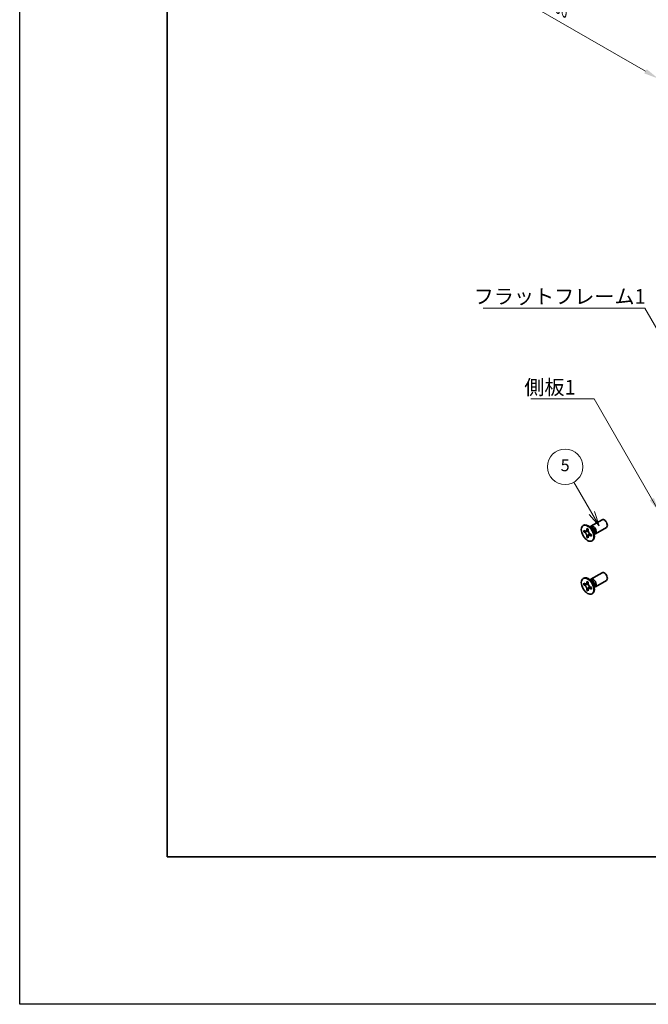
# Model space of a CAD drawing. Units: millimetres. Extents: x -50 to 7559, y -50 to 5138.
# Drawn here: x -50 to 163, y 3301 to 3635 of the extents above; entities that cross this region are included whole.
import ezdxf

# ---------------------------------------------------------------- set-up
doc = ezdxf.new("R2010")
doc.units = ezdxf.units.MM
doc.header["$LTSCALE"] = 2
doc.layers.get('Defpoints').update_dxf_attribs({"lineweight": 25})
for name, color, linetype, lineweight in [('Border (ISO)', 7, 'Continuous', 35), ('Dimension (ISO)', 7, 'Continuous', 18), ('Symbol (ISO)', 7, 'Continuous', 18), ('Symbol (TK)', 100, 'Continuous', 18), ('Visible (ISO)', 7, 'Continuous', 35), ('Visible Narrow (ISO)', 7, 'Continuous', 25)]:
    doc.layers.add(name, color=color, linetype=linetype, lineweight=lineweight)
doc.styles.add('Note Text (TK)', font='txt')
doc.styles.add('Note Text (TK2)', font='txt')
doc.dimstyles.new('Default - Method 1b (TK)', dxfattribs={"dimscale": 2, "dimtxt": 2.5, "dimasz": 2.5, "dimexe": 1, "dimexo": 1.5, "dimgap": 1, "dimtad": 1, "dimtoh": 1, "dimrnd": 1e-08, "dimdsep": 46, "dimtxsty": 'Note Text (TK)', "dimcen": 0.09, "dimdle": 5, "dimclrd": 100, "dimclre": 100, "dimclrt": 7, "dimadec": 1, "dimazin": 1, "dimtfac": 1, "dimtmove": 0, "dimatfit": 3, "dimfxl": 1, "dimtolj": 1, "dimlwd": -1, "dimlwe": -1, "dimarcsym": 0})
doc.dimstyles.new('Default - Method 1b (TK)$7', dxfattribs={"dimscale": 2, "dimtxt": 2.5, "dimasz": 2.5, "dimexe": 1, "dimexo": 1.5, "dimgap": 1, "dimtad": 1, "dimtoh": 1, "dimrnd": 1e-08, "dimdsep": 46, "dimtxsty": 'Note Text (TK)', "dimcen": 0.09, "dimdle": 5, "dimclrd": 100, "dimclre": 100, "dimclrt": 7, "dimadec": 1, "dimazin": 1, "dimtfac": 1, "dimtmove": 0, "dimatfit": 3, "dimfxl": 1, "dimtolj": 1, "dimlwd": -1, "dimlwe": -1, "dimarcsym": 0})

# ---------------------------------------------------------------- blocks, each defined once
blk = doc.blocks.new('図面枠 tk図枠')
at = {"layer": 'Border (ISO)'}
for p, q in [((14.5, 289), (14.5, 8)), ((14.5, 8), (405.5, 8))]:
    blk.add_line(p, q, dxfattribs=at)
blk = doc.blocks.new('*D130')
at = {"layer": 'Defpoints', "color": 0}
for p in [(95.92, 3686.5), (166.63, 3645.68), (166.63, 3614.65)]:
    blk.add_point(p, dxfattribs=at)
at = {"layer": 'Dimension (ISO)', "color": 100}
for p, q in [((95.92, 3683.04), (95.92, 3653.16)), ((100.25, 3652.97), (162.3, 3617.15)), ((166.63, 3642.21), (166.63, 3612.34))]:
    blk.add_line(p, q, dxfattribs=at)
for points in [[(100.67, 3653.69), (99.83, 3652.25), (95.92, 3655.47)], [(162.72, 3617.87), (161.88, 3616.43), (166.63, 3614.65)]]:
    blk.add_solid(points, dxfattribs=at)
at = {"layer": 'Dimension (ISO)', "color": 7, "insert": (130.22, 3640.33), "char_height": 5, "attachment_point": 4, "rotation": 330, "style": 'Note Text (TK)'}
blk.add_mtext('\\A1;{\\Q-30.000;\\W0.816;\\H0.816x;100}', dxfattribs=at)

msp = doc.modelspace()

# ---------------------------------------------------------------- linework, layer by layer
at = {"color": 6}
msp.add_lwpolyline([(-50, 4243.5), (4040, 4243.5), (4040, 3300.5), (-50, 3300.5)], close=True, dxfattribs=at)
at = {"layer": 'Symbol (TK)', "color": 100}
for p, q in [((144.1131, 3467.2103), (138.0441, 3477.722)), ((143.247, 3466.7103), (146.6131, 3462.8802)), ((144.1131, 3467.2103), (146.6131, 3462.8802)), ((146.6131, 3462.8802), (144.9791, 3467.7103))]:
    msp.add_line(p, q, dxfattribs=at)
at = {"layer": 'Symbol (TK)'}
msp.add_circle((135.0441, 3482.9182), 6, dxfattribs=at)
at = {"layer": 'Visible (ISO)'}
for p, q in [((141.1561, 3462.9717), (141.3328, 3463.0737)), ((142.4439, 3461.7208), (142.4439, 3461.9658)), ((142.4439, 3461.9658), (142.8682, 3461.7208)), ((144.006, 3462.0371), (143.2225, 3462.6585)), ((143.5309, 3462.4139), (143.5914, 3462.5338)), ((143.8082, 3462.7708), (147.5629, 3464.9386)), ((145.3082, 3460.1728), (149.0629, 3462.3406)), ((141.3833, 3460.8635), (141.3833, 3461.3534)), ((141.3833, 3461.3534), (141.5954, 3461.2309)), ((141.6926, 3461.0421), (141.3833, 3460.8635)), ((141.5954, 3460.741), (141.3833, 3460.8635)), ((141.6926, 3461.1812), (141.6926, 3461.0421)), ((142.9552, 3460.9935), (141.6926, 3461.0421)), ((142.4439, 3459.0264), (142.4439, 3459.2713)), ((142.4439, 3459.0264), (142.7533, 3459.205)), ((142.8682, 3458.7814), (142.4439, 3459.0264)), ((142.7533, 3459.205), (143.3425, 3460.3227)), ((142.7533, 3459.205), (142.8738, 3459.1354)), ((142.8682, 3461.7208), (142.8682, 3461.4759)), ((142.8682, 3459.0264), (142.8682, 3458.7814)), ((143.7167, 3460.0062), (143.9288, 3459.8837)), ((143.9288, 3459.3938), (143.7167, 3459.5163)), ((143.9288, 3459.8837), (143.9288, 3459.3938)), ((144.7717, 3460.7109), (144.9181, 3459.7217)), ((144.8604, 3460.1111), (144.9946, 3460.1036)), ((144.1561, 3457.7755), (144.3328, 3457.8776)), ((143.8082, 3444.8079), (147.5629, 3446.9757)), ((141.1561, 3445.0088), (141.3328, 3445.1108)), ((141.3833, 3442.9006), (141.3833, 3443.3905)), ((141.3833, 3443.3905), (141.5954, 3443.268)), ((141.6926, 3443.0792), (141.3833, 3442.9006)), ((141.5954, 3442.7781), (141.3833, 3442.9006)), ((141.6926, 3443.2183), (141.6926, 3443.0792)), ((142.9552, 3443.0306), (141.6926, 3443.0792)), ((142.4439, 3443.7579), (142.4439, 3444.0028)), ((142.4439, 3444.0028), (142.8682, 3443.7579)), ((142.7533, 3441.2421), (143.3425, 3442.3598)), ((142.8682, 3443.7579), (142.8682, 3443.5129)), ((144.006, 3444.0742), (143.2225, 3444.6956)), ((143.5309, 3444.451), (143.5914, 3444.5709)), ((143.7167, 3442.0433), (143.9288, 3441.9208)), ((143.9288, 3441.9208), (143.9288, 3441.4309)), ((144.7717, 3442.748), (144.9181, 3441.7588)), ((144.8604, 3442.1482), (144.9946, 3442.1406)), ((145.3082, 3442.2098), (149.0629, 3444.3776)), ((142.4439, 3441.0635), (142.4439, 3441.3084)), ((142.4439, 3441.0635), (142.7533, 3441.2421)), ((142.8682, 3440.8185), (142.4439, 3441.0635)), ((142.7533, 3441.2421), (142.8738, 3441.1725)), ((142.8682, 3441.0635), (142.8682, 3440.8185)), ((143.9288, 3441.4309), (143.7167, 3441.5534)), ((144.1561, 3439.8126), (144.3328, 3439.9147))]:
    msp.add_line(p, q, dxfattribs=at)
for centre in [(142.6561, 3460.3736), (142.6561, 3442.4107)]:
    msp.add_ellipse(centre, major_axis=(-1.5, 2.5981), ratio=0.57735027, dxfattribs=at)
for centre, major_axis, start_param, end_param in [((142.8328, 3460.4757), (-1.5, 2.5981), 3.14159265, 6.28318531), ((144.5582, 3461.4718), (-0.75, 1.299), 2.78022553, 6.64455243), ((144.2046, 3461.2677), (-0.625, 1.0825), 3.17115745, 6.25362051), ((148.3129, 3463.6396), (-0.75, 1.299), 3.14159265, 6.28318531), ((142.8328, 3442.5127), (-1.5, 2.5981), 3.14159265, 6.28318531), ((148.3129, 3445.6767), (-0.75, 1.299), 3.14159265, 6.28318531), ((144.5582, 3443.5089), (-0.75, 1.299), 2.78022553, 6.64455243), ((144.2046, 3443.3047), (-0.625, 1.0825), 3.17115745, 6.25362051)]:
    msp.add_ellipse(centre, major_axis=major_axis, ratio=0.57735027, start_param=start_param, end_param=end_param, dxfattribs=at)
for points, knots in [([(142.4439, 3461.7208), (142.4439, 3461.6914), (142.4428, 3461.6627), (142.4381, 3461.6059), (142.4345, 3461.5778), (142.4198, 3461.4941), (142.4046, 3461.4418), (142.3633, 3461.3453), (142.3369, 3461.3017), (142.2447, 3461.1921), (142.166, 3461.1448), (142.0013, 3461.11), (141.9213, 3461.1122), (141.7584, 3461.1504), (141.6771, 3461.1837), (141.5954, 3461.2309)], [0, 0, 0, 0, 0.010798916, 0.010798916, 0.021961727, 0.021961727, 0.045257146, 0.045257146, 0.069525905, 0.069525905, 0.116754864, 0.116754864, 0.154152318, 0.154152318, 0.188823604, 0.188823604, 0.188823604, 0.188823604]), ([(141.5954, 3460.741), (141.6208, 3460.7263), (141.6463, 3460.7103), (141.6978, 3460.6752), (141.7239, 3460.656), (141.8038, 3460.5928), (141.8567, 3460.5447), (141.9609, 3460.4369), (142.0118, 3460.377), (142.1529, 3460.1891), (142.2332, 3460.0519), (142.3457, 3459.7968), (142.3838, 3459.6823), (142.4321, 3459.4664), (142.4439, 3459.3657), (142.4439, 3459.2713)], [0, 0, 0, 0, 0.010798916, 0.010798916, 0.021961727, 0.021961727, 0.045257146, 0.045257146, 0.069525905, 0.069525905, 0.116754864, 0.116754864, 0.154152318, 0.154152318, 0.188823604, 0.188823604, 0.188823604, 0.188823604]), ([(142.8824, 3461.2891), (142.7677, 3461.2798), (142.6547, 3461.2712), (142.4738, 3461.2497), (142.4017, 3461.238), (142.2998, 3461.2144), (142.2644, 3461.2029), (142.2209, 3461.1852), (142.2072, 3461.1783), (142.1954, 3461.1715)], [0.090164851, 0.090164851, 0.090164851, 0.090164851, 0.126194147, 0.126194147, 0.152815434, 0.152815434, 0.175356929, 0.175356929, 0.190911035, 0.190911035, 0.190911035, 0.190911035]), ([(143.7167, 3460.0062), (143.6913, 3460.0209), (143.6658, 3460.0369), (143.6143, 3460.072), (143.5882, 3460.0912), (143.5083, 3460.1544), (143.4554, 3460.2025), (143.3512, 3460.3103), (143.3003, 3460.3702), (143.1592, 3460.5581), (143.0789, 3460.6953), (142.9664, 3460.9504), (142.9283, 3461.0649), (142.88, 3461.2808), (142.8682, 3461.3815), (142.8682, 3461.4759)], [0, 0, 0, 0, 0.010798916, 0.010798916, 0.021961727, 0.021961727, 0.045257146, 0.045257146, 0.069525905, 0.069525905, 0.116754864, 0.116754864, 0.154152318, 0.154152318, 0.188823604, 0.188823604, 0.188823604, 0.188823604]), ([(142.8682, 3459.0264), (142.8682, 3459.1558), (142.8904, 3459.271), (142.9771, 3459.4613), (143.0413, 3459.5338), (143.2, 3459.6221), (143.2917, 3459.6392), (143.4953, 3459.6189), (143.6055, 3459.5805), (143.7167, 3459.5163)], [0, 0, 0, 0, 0.047534213, 0.047534213, 0.095646709, 0.095646709, 0.141901189, 0.141901189, 0.189099427, 0.189099427, 0.189099427, 0.189099427]), ([(143.1167, 3459.5757), (143.1406, 3459.5895), (143.1704, 3459.6108), (143.2317, 3459.6715), (143.2539, 3459.6954), (143.309, 3459.7599), (143.3433, 3459.8038), (143.4209, 3459.9083), (143.4647, 3459.971), (143.5264, 3460.0601), (143.5442, 3460.086), (143.562, 3460.1119)], [0, 0, 0, 0, 0.031629042, 0.031629042, 0.046446308, 0.046446308, 0.066275841, 0.066275841, 0.090813147, 0.090813147, 0.100732171, 0.100732171, 0.100732171, 0.100732171]), ([(142.4439, 3443.7579), (142.4439, 3443.7285), (142.4428, 3443.6998), (142.4381, 3443.6429), (142.4345, 3443.6149), (142.4198, 3443.5312), (142.4046, 3443.4789), (142.3633, 3443.3824), (142.3369, 3443.3388), (142.2447, 3443.2292), (142.166, 3443.1819), (142.0013, 3443.147), (141.9213, 3443.1493), (141.7584, 3443.1875), (141.6771, 3443.2208), (141.5954, 3443.268)], [0, 0, 0, 0, 0.010798916, 0.010798916, 0.021961727, 0.021961727, 0.045257146, 0.045257146, 0.069525905, 0.069525905, 0.116754864, 0.116754864, 0.154152318, 0.154152318, 0.188823604, 0.188823604, 0.188823604, 0.188823604]), ([(141.5954, 3442.7781), (141.6208, 3442.7634), (141.6463, 3442.7474), (141.6978, 3442.7123), (141.7239, 3442.6931), (141.8038, 3442.6299), (141.8567, 3442.5818), (141.9609, 3442.474), (142.0118, 3442.4141), (142.1529, 3442.2262), (142.2332, 3442.089), (142.3457, 3441.8339), (142.3838, 3441.7194), (142.4321, 3441.5035), (142.4439, 3441.4028), (142.4439, 3441.3084)], [0, 0, 0, 0, 0.010798916, 0.010798916, 0.021961727, 0.021961727, 0.045257146, 0.045257146, 0.069525905, 0.069525905, 0.116754864, 0.116754864, 0.154152318, 0.154152318, 0.188823604, 0.188823604, 0.188823604, 0.188823604]), ([(142.8824, 3443.3261), (142.7677, 3443.3169), (142.6547, 3443.3083), (142.4738, 3443.2867), (142.4017, 3443.2751), (142.2998, 3443.2515), (142.2644, 3443.24), (142.2209, 3443.2222), (142.2072, 3443.2154), (142.1954, 3443.2086)], [0.090164851, 0.090164851, 0.090164851, 0.090164851, 0.126194147, 0.126194147, 0.152815434, 0.152815434, 0.175356929, 0.175356929, 0.190911035, 0.190911035, 0.190911035, 0.190911035]), ([(143.7167, 3442.0433), (143.6913, 3442.058), (143.6658, 3442.074), (143.6143, 3442.1091), (143.5882, 3442.1283), (143.5083, 3442.1915), (143.4554, 3442.2396), (143.3512, 3442.3474), (143.3003, 3442.4073), (143.1592, 3442.5952), (143.0789, 3442.7324), (142.9664, 3442.9875), (142.9283, 3443.102), (142.88, 3443.3179), (142.8682, 3443.4186), (142.8682, 3443.5129)], [0, 0, 0, 0, 0.010798916, 0.010798916, 0.021961727, 0.021961727, 0.045257146, 0.045257146, 0.069525905, 0.069525905, 0.116754864, 0.116754864, 0.154152318, 0.154152318, 0.188823604, 0.188823604, 0.188823604, 0.188823604]), ([(143.1167, 3441.6128), (143.1406, 3441.6266), (143.1704, 3441.6479), (143.2317, 3441.7086), (143.2539, 3441.7325), (143.309, 3441.797), (143.3433, 3441.8409), (143.4209, 3441.9454), (143.4647, 3442.0081), (143.5264, 3442.0972), (143.5442, 3442.1231), (143.562, 3442.149)], [0, 0, 0, 0, 0.031629042, 0.031629042, 0.046446308, 0.046446308, 0.066275841, 0.066275841, 0.090813147, 0.090813147, 0.100732171, 0.100732171, 0.100732171, 0.100732171]), ([(142.8682, 3441.0635), (142.8682, 3441.1928), (142.8904, 3441.3081), (142.9771, 3441.4983), (143.0413, 3441.5709), (143.2, 3441.6592), (143.2917, 3441.6763), (143.4953, 3441.6559), (143.6055, 3441.6176), (143.7167, 3441.5534)], [0, 0, 0, 0, 0.047534213, 0.047534213, 0.095646709, 0.095646709, 0.141901189, 0.141901189, 0.189099427, 0.189099427, 0.189099427, 0.189099427])]:
    msp.add_open_spline(points, degree=3, knots=knots, dxfattribs=at)
at = {"layer": 'Visible Narrow (ISO)'}
for centre, major_axis, start_param, end_param in [((143.9911, 3461.1444), (-0.625, 1.0825), 3.59860257, 5.82617539), ((143.83, 3461.0514), (0.6774, -1.1733), 0.97012773, 2.17146493), ((143.9911, 3443.1814), (-0.625, 1.0825), 3.59860257, 5.82617539), ((143.83, 3443.0885), (0.6774, -1.1733), 0.97012773, 2.17146493)]:
    msp.add_ellipse(centre, major_axis=major_axis, ratio=0.57735027, start_param=start_param, end_param=end_param, dxfattribs=at)
for points, knots in [([(143.0091, 3460.8538), (143.004, 3460.8537), (142.9988, 3460.8536), (142.8785, 3460.8516), (142.7583, 3460.8526), (142.5178, 3460.8544), (142.3976, 3460.8554), (142.1672, 3460.8515), (142.057, 3460.8466), (141.8568, 3460.8252), (141.7668, 3460.8087), (141.6561, 3460.7715), (141.6238, 3460.7574), (141.5954, 3460.741)], [-0.044806562, -0.044806562, -0.044806562, -0.044806562, -0.043683104, -0.043683104, -0.018526854, -0.018526854, 0.006629396, 0.006629396, 0.031785646, 0.031785646, 0.056941896, 0.056941896, 0.068973146, 0.068973146, 0.068973146, 0.068973146]), ([(142.8682, 3461.6994), (142.8144, 3461.7259), (142.7606, 3461.7471), (142.6476, 3461.7717), (142.5883, 3461.7729), (142.5006, 3461.7489), (142.4723, 3461.7372), (142.4439, 3461.7208)], [0.0089731458, 0.0089731458, 0.0089731458, 0.0089731458, 0.0317856458, 0.0317856458, 0.0569418958, 0.0569418958, 0.0689731458, 0.0689731458, 0.0689731458, 0.0689731458]), ([(142.4439, 3459.2713), (142.4723, 3459.2877), (142.5006, 3459.3087), (142.5883, 3459.3859), (142.6476, 3459.4557), (142.7662, 3459.6183), (142.8255, 3459.7113), (142.9441, 3459.9088), (143.0033, 3460.0134), (143.1219, 3460.2226), (143.1812, 3460.3272), (143.2432, 3460.4304), (143.2458, 3460.4348), (143.2485, 3460.4392)], [-0.068973146, -0.068973146, -0.068973146, -0.068973146, -0.056941896, -0.056941896, -0.031785646, -0.031785646, -0.006629396, -0.006629396, 0.018526854, 0.018526854, 0.043683104, 0.043683104, 0.044806562, 0.044806562, 0.044806562, 0.044806562]), ([(143.7167, 3459.5163), (143.7451, 3459.5327), (143.7694, 3459.5513), (143.834, 3459.6153), (143.8626, 3459.6672), (143.8979, 3459.7774), (143.9064, 3459.8346), (143.9103, 3459.8944)], [-0.0689731458, -0.0689731458, -0.0689731458, -0.0689731458, -0.0569418958, -0.0569418958, -0.0317856458, -0.0317856458, -0.0089731458, -0.0089731458, -0.0089731458, -0.0089731458]), ([(143.0091, 3442.8909), (143.004, 3442.8908), (142.9988, 3442.8907), (142.8785, 3442.8887), (142.7583, 3442.8896), (142.5178, 3442.8915), (142.3976, 3442.8925), (142.1672, 3442.8886), (142.057, 3442.8837), (141.8568, 3442.8623), (141.7668, 3442.8458), (141.6561, 3442.8085), (141.6238, 3442.7945), (141.5954, 3442.7781)], [-0.044806562, -0.044806562, -0.044806562, -0.044806562, -0.043683104, -0.043683104, -0.018526854, -0.018526854, 0.006629396, 0.006629396, 0.031785646, 0.031785646, 0.056941896, 0.056941896, 0.068973146, 0.068973146, 0.068973146, 0.068973146]), ([(142.8682, 3443.7365), (142.8144, 3443.763), (142.7606, 3443.7842), (142.6476, 3443.8087), (142.5883, 3443.81), (142.5006, 3443.786), (142.4723, 3443.7743), (142.4439, 3443.7579)], [0.0089731458, 0.0089731458, 0.0089731458, 0.0089731458, 0.0317856458, 0.0317856458, 0.0569418958, 0.0569418958, 0.0689731458, 0.0689731458, 0.0689731458, 0.0689731458]), ([(142.4439, 3441.3084), (142.4723, 3441.3248), (142.5006, 3441.3458), (142.5883, 3441.423), (142.6476, 3441.4927), (142.7662, 3441.6554), (142.8255, 3441.7484), (142.9441, 3441.9459), (143.0033, 3442.0505), (143.1219, 3442.2597), (143.1812, 3442.3643), (143.2432, 3442.4675), (143.2458, 3442.4719), (143.2485, 3442.4763)], [-0.068973146, -0.068973146, -0.068973146, -0.068973146, -0.056941896, -0.056941896, -0.031785646, -0.031785646, -0.006629396, -0.006629396, 0.018526854, 0.018526854, 0.043683104, 0.043683104, 0.044806562, 0.044806562, 0.044806562, 0.044806562]), ([(143.7167, 3441.5534), (143.7451, 3441.5697), (143.7694, 3441.5884), (143.834, 3441.6523), (143.8626, 3441.7043), (143.8979, 3441.8145), (143.9064, 3441.8717), (143.9103, 3441.9315)], [-0.0689731458, -0.0689731458, -0.0689731458, -0.0689731458, -0.0569418958, -0.0569418958, -0.0317856458, -0.0317856458, -0.0089731458, -0.0089731458, -0.0089731458, -0.0089731458])]:
    msp.add_open_spline(points, degree=3, knots=knots, dxfattribs=at)

# ---------------------------------------------------------------- block references
at = {"xscale": 2, "yscale": 2, "zscale": 2}
msp.add_blockref('図面枠 tk図枠', (-29, 3334.5), dxfattribs=at)

# ---------------------------------------------------------------- texts
at = {"layer": 'Symbol (ISO)', "color": 7, "char_height": 5, "attachment_point": 1, "line_spacing_factor": 1.5, "style": 'Note Text (TK)'}
for s, insert, width in [('{\\fＭＳ Ｐゴシック|b0|i0;フラットフレーム1}', (104.019, 3543.2377), 53.070178), ('{\\fＭＳ Ｐゴシック|b0|i0;側板1}', (121.2038, 3512.4208), 18.71345)]:
    msp.add_mtext(s, dxfattribs=dict(at, insert=insert, width=width))
at = {"layer": 'Symbol (TK)', "color": 7, "insert": (135.0441, 3482.9065), "char_height": 4, "attachment_point": 5, "style": 'Note Text (TK2)'}
msp.add_mtext('5', dxfattribs=at)

# ---------------------------------------------------------------- dimensions: what is measured, and where the dimension line sits
at = {"layer": 'Dimension (ISO)', "color": 100}
dim = msp.add_linear_dim(base=(166.6302, 3614.6483), p1=(95.9195, 3686.5), p2=(166.6302, 3645.6751), angle=150, text='{\\Q-30.000;\\W0.816;\\H0.816x;<>}', dimstyle='Default - Method 1b (TK)', override={"dimscale": 0, "dimtxt": 5, "dimasz": 5, "dimexe": 2, "dimexo": 3, "dimgap": 2, "dimtoh": 0, "dimdec": 2, "dimlfac": 1.224745, "dimcen": 0.18, "dimtol": 0, "dimlim": 0, "dimtp": 0, "dimtm": 0, "dimtdec": 2, "dimtofl": 0, "dimatfit": 1}, dxfattribs=at)
dim.commit()
dim.dimension.update_dxf_attribs({"geometry": '*D130', "text_midpoint": (131.2748, 3635.0607), "dimtype": 160})

# ---------------------------------------------------------------- leaders
at = {"layer": 'Symbol (ISO)', "color": 100, "annotation_type": 0, "has_hookline": 1, "hookline_direction": 1}
for points, text_width in [([(182.7492, 3500.787), (162.0892, 3536.7513), (157.0892, 3536.7513)], 49.8295), ([(166.9394, 3467.6107), (144.9173, 3505.9468), (139.9173, 3505.9468)], 16.5625)]:
    msp.add_leader(points, dimstyle='Default - Method 1b (TK)$7', override={"dimscale": 0, "dimtxt": 5, "dimasz": 5, "dimgap": 0, "dimtad": 1}, dxfattribs=dict(at, text_width=text_width))

doc.saveas('drawing.dxf')
